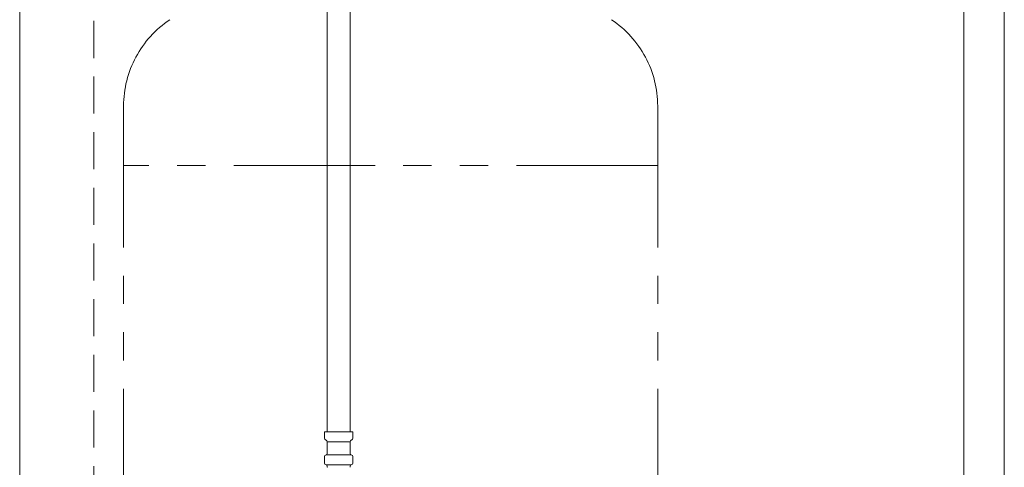
# Model space of a CAD drawing. Units: millimetres. Extents: x 7320 to 12770, y 6086 to 10431.
# Drawn here: x 11097 to 11761, y 7016 to 7317 of the extents above; entities that cross this region are included whole.
import ezdxf

# ---------------------------------------------------------------- set-up
doc = ezdxf.new("R2010")
doc.units = ezdxf.units.MM
doc.linetypes.add('HIDDEN', pattern=[0.375, 0.25, -0.125])
doc.linetypes.add('PHANTOM', pattern=[63.5, 31.75, -6.35, 6.35, -6.35, 6.35, -6.35])
doc.layers.add('0-2', color=7, linetype='Continuous')
doc.layers.add('ガス配管細', color=4, linetype='Continuous', lineweight=20)

msp = doc.modelspace()

# ---------------------------------------------------------------- linework, layer by layer
at = {"color": 11, "linetype": 'Continuous', "lineweight": 20}
msp.add_line((11097.06, 6091.53), (11097.06, 8245.53), dxfattribs=at)
at = {"color": 11, "linetype": 'HIDDEN', "lineweight": 9, "ltscale": 100}
msp.add_line((11147.06, 6091.53), (11147.06, 7920.03), dxfattribs=at)
at = {"color": 3, "lineweight": 9}
for p, q in [((11304.31, 7565.68), (11304.31, 7039.68)), ((11319.81, 7565.68), (11319.81, 7039.68)), ((11302.51, 7039.68), (11321.61, 7039.68)), ((11302.51, 7039.68), (11302.51, 7035.45)), ((11302.8, 7034.74), (11304.07, 7033.47)), ((11321.32, 7034.74), (11320.05, 7033.47)), ((11321.61, 7039.68), (11321.61, 7035.45)), ((11304.36, 7032.77), (11304.36, 7024.95)), ((11304.36, 7032.77), (11319.76, 7032.77)), ((11319.76, 7032.77), (11319.76, 7024.95)), ((11302.51, 7022.92), (11302.51, 7018.44)), ((11303.25, 7023.88), (11303.62, 7023.98)), ((11303.62, 7023.98), (11320.5, 7023.98)), ((11320.87, 7023.88), (11320.5, 7023.98)), ((11321.61, 7022.92), (11321.61, 7018.44)), ((11303.25, 7017.48), (11303.62, 7017.38)), ((11303.62, 7017.38), (11320.5, 7017.38)), ((11304.36, 7016.41), (11304.36, 7015.68)), ((11319.76, 7016.41), (11319.76, 7015.68)), ((11320.87, 7017.48), (11320.5, 7017.38))]:
    msp.add_line(p, q, dxfattribs=at)
for centre, radius, start, end in [((11303.51, 7035.45), 1, 180, 225), ((11320.61, 7035.45), 1, 315, 0), ((11303.36, 7032.77), 1, 0, 45), ((11320.76, 7032.77), 1, 135, 180), ((11303.51, 7022.92), 1, 105.00001, 180), ((11303.36, 7024.95), 1, 285.00001, 0), ((11320.76, 7024.95), 1, 180, 254.99999), ((11320.61, 7022.92), 1, 0, 74.99999), ((11303.51, 7018.44), 1, 180, 254.99999), ((11303.36, 7016.41), 1, 0, 74.99999), ((11304.4, 7016.37), 0.612, 269.83136, 270.00001), ((11319.72, 7016.37), 0.612, 269.99999, 270.16864), ((11320.76, 7016.41), 1, 105.00001, 180), ((11320.61, 7018.44), 1, 285.00001, 0)]:
    msp.add_arc(centre, radius, start, end, dxfattribs=at)
at = {"layer": '0-2', "color": 3, "linetype": 'Continuous', "lineweight": 9}
for p, q in [((11733.46, 7456.39), (11733.46, 6759.03)), ((11760.66, 7456.39), (11760.66, 6759.03))]:
    msp.add_line(p, q, dxfattribs=at)
at = {"layer": 'ガス配管細', "color": 4, "linetype": 'PHANTOM', "lineweight": 9, "ltscale": 3}
for p, q in [((11167.06, 7259.11), (11167.06, 6217.58)), ((11527.06, 7259.11), (11527.06, 6217.58)), ((11527.06, 7219.11), (11167.06, 7219.11))]:
    msp.add_line(p, q, dxfattribs=at)
for centre, start, end in [((11237.06, 7259.11), 123.67322, 180), ((11457.06, 7259.11), 0, 56.32678)]:
    msp.add_arc(centre, 70, start, end, dxfattribs=at)

doc.saveas('drawing.dxf')
